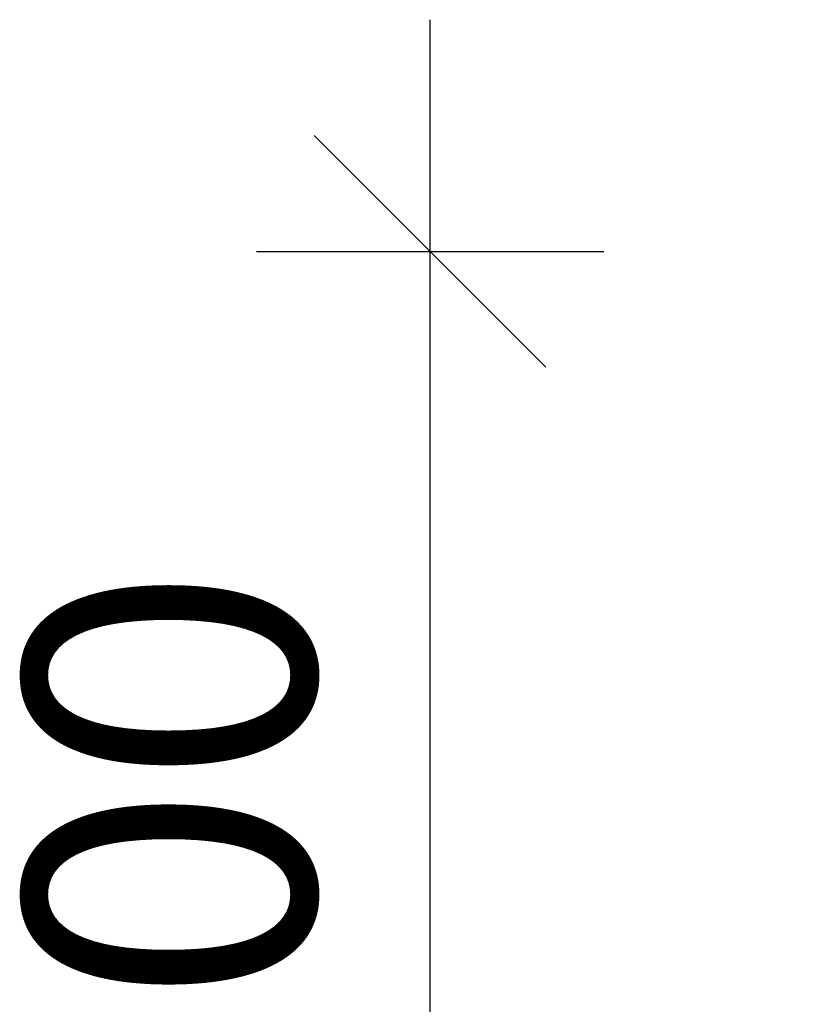
# Model space of a CAD drawing. Extents: x 66397 to 343701, y -440965 to -42461.
# Drawn here: x 153465 to 154831, y -436659 to -434959 of the extents above; entities that cross this region are included whole.
import ezdxf

# ---------------------------------------------------------------- set-up
doc = ezdxf.new("R2010")
doc.units = 0
doc.header["$LTSCALE"] = 100
doc.header["$PDSIZE"] = 50
doc.layers.get('0').update_dxf_attribs({"color": 250, "linetype": 'CONTINUOUS'})
doc.layers.get('DEFPOINTS').update_dxf_attribs({"linetype": 'CONTINUOUS'})
doc.layers.add('v0n100', color=7, linetype='CONTINUOUS')
doc.styles.add('S', font='txt.shx', dxfattribs={"width": 0.8})
doc.dimstyles.new('ARK0', dxfattribs={"dimscale": 100, "dimtxt": 2.5, "dimasz": 0.1, "dimexe": 0, "dimexo": 0, "dimgap": 1, "dimtad": 1, "dimdec": 0, "dimzin": 0, "dimdsep": 46, "dimtxsty": 'S', "dimblk": 'A8MITTA', "dimcen": 2.5, "dimse1": 1, "dimse2": 1, "dimclrt": 3, "dimadec": 0, "dimazin": 0, "dimtp": 6, "dimtm": 6, "dimtfac": 1, "dimtdec": 0, "dimtix": 1, "dimtmove": 0, "dimatfit": 3, "dimldrblk": 'NONE', "dimfxl": 1, "dimtolj": 1, "dimtzin": 0, "dimarcsym": 0})

# ---------------------------------------------------------------- blocks, each defined once
blk = doc.blocks.new('A8MITTA')
for p, q in [((0, 15), (0, -15)), ((-10, -10), (10, 10)), ((-20, 0), (20, 0))]:
    blk.add_line(p, q)
blk = doc.blocks.new('*D351')
at = {"layer": 'DEFPOINTS', "color": 0, "transparency": 16777216}
for p in [(154998.34, -369546.21), (155326.73, -369546.21), (155326.73, -370846.21)]:
    blk.add_point(p, dxfattribs=at)
at = {"layer": 'v0n100', "color": 0, "lineweight": -2, "transparency": 16777216}
blk.add_line((154998.34, -370836.21), (154998.34, -369556.21), dxfattribs=at)
at = {"layer": 'v0n100', "color": 0, "lineweight": -2, "transparency": 16777216, "xscale": 10, "yscale": 10, "zscale": 10}
for p, rotation in [((154998.34, -369546.21), 90), ((154998.34, -370846.21), 270)]:
    blk.add_blockref('A8MITTA', p, dxfattribs=dict(at, rotation=rotation))
at = {"layer": 'v0n100', "color": 3, "transparency": 16777216, "insert": (154773.34, -370196.21), "char_height": 250, "attachment_point": 5, "rotation": 90, "style": 'S'}
blk.add_mtext('\\A1;1300', dxfattribs=at)
blk = doc.blocks.new('_None')
blk = doc.blocks.new('hs1')
at = {"layer": 'v0n100'}
dim = blk.add_linear_dim(base=(154998.34, -369546.21), p1=(155326.73, -370846.21), p2=(155326.73, -369546.21), angle=90, dimstyle='ARK0', dxfattribs=at)
dim.commit()
dim.dimension.update_dxf_attribs({"geometry": '*D351', "text_midpoint": (154773.34, -370196.21)})

msp = doc.modelspace()

# ---------------------------------------------------------------- block references
at = {"layer": 'v0n100', "xscale": 2, "yscale": 2, "zscale": 2}
msp.add_blockref('hs1', (-155822.4, 303733.2), dxfattribs=at)

doc.saveas('drawing.dxf')
